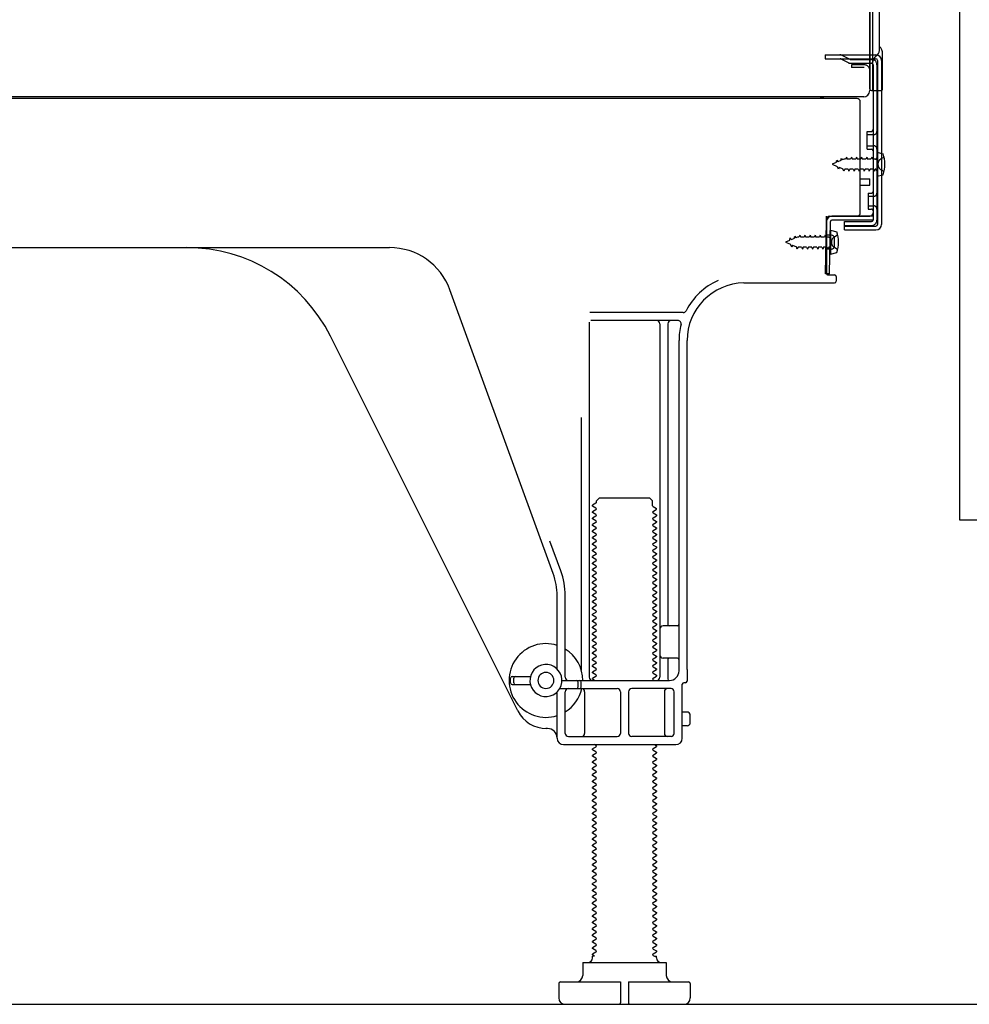
# Model space of a CAD drawing. Extents: x 0 to 26473, y -13 to 8857.
# Drawn here: x 7802 to 8098, y 4846 to 5153 of the extents above; entities that cross this region are included whole.
import ezdxf

# ---------------------------------------------------------------- set-up
doc = ezdxf.new("R2010")
doc.units = 0
doc.header["$LTSCALE"] = 50
doc.header["$MEASUREMENT"] = 0
doc.linetypes.add('HIDDEN', pattern=[0.375, 0.25, -0.125])
doc.linetypes.add('HIDDENNEW0', pattern=[4.5, 3, -1.5])
doc.layers.get('0').update_dxf_attribs({"linetype": 'CONTINUOUS'})
doc.layers.get('DEFPOINTS').update_dxf_attribs({"color": 146, "linetype": 'CONTINUOUS'})
for name, color, linetype in [('120-キャビネット（外）', 7, 'CONTINUOUS'), ('121-キャビネット（中）', 253, 'HIDDEN'), ('150-機器', 8, 'CONTINUOUS'), ('166-寸法B', 11, 'CONTINUOUS')]:
    doc.layers.add(name, color=color, linetype=linetype)
doc.styles.add('KH001', font='txt')
doc.dimstyles.new('KH1xx030', dxfattribs={"dimscale": 30, "dimtxt": 2, "dimasz": 0.6, "dimexe": 0.3, "dimexo": 1.2, "dimgap": 0.5, "dimtad": 3, "dimdec": 1, "dimdsep": 46, "dimlunit": 6, "dimtxsty": 'KH001', "dimblk": 'DOT', "dimcen": 1, "dimdle": 1, "dimclrd": 256, "dimclre": 256, "dimclrt": 256, "dimadec": 0, "dimazin": 0, "dimtfac": 1, "dimtdec": 1, "dimtix": 1, "dimtmove": 2, "dimatfit": 3, "dimldrblk": 'CLOSEDBLANK', "dimfxl": 1, "dimtolj": 1, "dimtzin": 0, "dimlwd": -1, "dimlwe": -1, "dimarcsym": 0})

# ---------------------------------------------------------------- blocks, each defined once
blk = doc.blocks.new('_Dot')
at = {"color": 0, "linetype": 'ByBlock', "lineweight": -2}
blk.add_line((-0.5, 0), (-1, 0), dxfattribs=at)
at = {"color": 0, "linetype": 'ByBlock', "const_width": 0.5}
blk.add_lwpolyline([(-0.25, 0, 1), (0.25, 0, 1)], format="xyb", close=True, dxfattribs=at)
blk = doc.blocks.new('*D285')
at = {"layer": '166-寸法B', "transparency": 16777216}
for p, q in [((7570.62, 4810.14), (7570.62, 4327.14)), ((8136.62, 4810.14), (8136.62, 4327.14)), ((8118.62, 4336.14), (7588.62, 4336.14))]:
    blk.add_line(p, q, dxfattribs=at)
at = {"layer": 'DEFPOINTS', "color": 0, "transparency": 16777216}
for p in [(7570.62, 4846.14), (8136.62, 4846.14), (7570.62, 4336.14)]:
    blk.add_point(p, dxfattribs=at)
at = {"layer": '166-寸法B', "transparency": 16777216, "xscale": 18, "yscale": 18, "zscale": 18, "rotation": 180}
blk.add_blockref('_Dot', (7570.62, 4336.14), dxfattribs=at)
at = {"layer": '166-寸法B', "transparency": 16777216, "xscale": 18, "yscale": 18, "zscale": 18}
blk.add_blockref('_Dot', (8136.62, 4336.14), dxfattribs=at)
at = {"layer": '166-寸法B', "transparency": 16777216, "insert": (7853.62, 4381.14), "char_height": 60, "attachment_point": 5, "style": 'KH001'}
blk.add_mtext('\\A1;566', dxfattribs=at)
blk = doc.blocks.new('_ClosedBlank')
at = {"color": 0, "linetype": 'ByBlock', "lineweight": -2}
for p, q in [((-1, 0.167), (0, 0)), ((-1, 0.167), (-1, -0.167)), ((0, 0), (-1, -0.167))]:
    blk.add_line(p, q, dxfattribs=at)
blk = doc.blocks.new('A$C10992')
at = {"layer": '121-キャビネット（中）', "linetype": 'Continuous', "flags": 128}
blk.add_lwpolyline([(-16, -1), (-16, -669), (-42, -669), (-42, -1)], close=True, dxfattribs=at)
blk = doc.blocks.new('A$C29902')
at = {"layer": '120-キャビネット（外）'}
blk.add_blockref('A$C10992', (0, 0), dxfattribs=at)
blk = doc.blocks.new('A$C26669')
at = {"layer": '121-キャビネット（中）'}
blk.add_blockref('A$C29902', (0, 0), dxfattribs=at)
blk = doc.blocks.new('A$C16572')
at = {"layer": '121-キャビネット（中）'}
blk.add_blockref('A$C26669', (0, 0), dxfattribs=at)

msp = doc.modelspace()

# ---------------------------------------------------------------- linework, layer by layer
at = {"layer": '121-キャビネット（中）', "linetype": 'Continuous', "ltscale": 2}
msp.add_line((7589.62, 4846.14), (8136.62, 4846.14), dxfattribs=at)
at = {"layer": '150-機器', "color": 13, "linetype": 'Continuous'}
for p, q in [((8067.58, 5131.64), (8067.58, 5246.14)), ((8066.58, 5179.13), (8066.58, 5131.13)), ((8066.58, 5145.94), (8066.58, 5166.77)), ((8069.58, 5143.63), (8069.58, 5156.12)), ((8067.58, 5148.26), (8067.58, 5153.13)), ((8066.58, 5131.64), (8066.58, 5145.94)), ((8067.62, 5142.24), (8068.52, 5142.24)), ((8067.62, 5141.04), (8068.52, 5141.04)), ((8070.58, 5131.64), (8070.58, 5142.57)), ((8067.62, 5139.14), (8067.62, 5090.74)), ((8069.02, 5140.54), (8069.02, 5089.34)), ((8070.22, 5140.54), (8070.22, 5089.34)), ((8067.62, 5131.64), (8067.62, 5125.14)), ((8062.62, 5128.64), (7528.62, 5128.64)), ((8064.74, 5129.13), (7532.58, 5129.13)), ((8051.16, 5128.73), (8051.02, 5128.64)), ((8067.09, 5131.14), (8070.08, 5131.14)), ((8063.62, 5092.94), (8063.62, 5127.64)), ((8065.82, 5118.39), (8067.12, 5118.39)), ((8065.82, 5112.89), (8065.82, 5118.39)), ((8065.82, 5112.89), (8067.12, 5112.89)), ((8067.62, 5112.44), (8067.62, 5092.94)), ((8067.62, 5110.85), (8067.62, 5092.94)), ((8068.82, 5111.89), (8068.82, 5104.39)), ((8068.82, 5111.89), (8070.77, 5111.39)), ((8068.82, 5104.39), (8070.77, 5104.89)), ((8063.62, 5103.64), (8066.62, 5103.64)), ((8063.62, 5101.64), (8066.62, 5101.64)), ((8066.62, 5101.64), (8066.62, 5103.64)), ((8053.09, 5090.27), (8053.12, 5091.94)), ((8054.12, 5091.94), (8066.62, 5091.94)), ((8067.62, 5091.94), (8054.79, 5091.94)), ((8067.62, 5091.94), (8067.62, 5090.74)), ((8052.83, 5073.94), (8053.09, 5090.27)), ((8053.12, 5091.08), (8053.12, 5073.94)), ((8054.03, 5073.92), (8054.29, 5090.25)), ((8067.62, 5090.74), (8054.79, 5090.74)), ((8058.72, 5087.64), (8058.72, 5090.24)), ((8058.72, 5090.24), (8067.12, 5090.24)), ((8058.72, 5088.84), (8068.52, 5088.84)), ((8054.62, 5085.98), (8053.12, 5085.98)), ((8054.32, 5087.58), (8054.32, 5080.08)), ((8054.32, 5087.58), (8056.27, 5087.08)), ((8058.72, 5087.64), (8068.52, 5087.64)), ((8055.62, 5082.68), (8055.62, 5084.98)), ((7795.62, 5082.14), (7916.89, 5082.14)), ((8054.62, 5081.68), (8053.12, 5081.68)), ((8054.32, 5080.08), (8056.27, 5080.58)), ((8054.03, 5073.92), (8052.83, 5073.94)), ((8053.42, 5073.64), (8055.62, 5073.64)), ((8056.12, 5073.14), (8056.12, 5071.64)), ((8027.35, 5071.14), (8055.62, 5071.14)), ((7967.91, 4980.45), (7935.69, 5068.98)), ((8008.45, 5061.89), (7979.33, 5061.89)), ((7979.12, 5058.89), (7979.12, 4948.14)), ((8006.77, 5059.39), (7979.62, 5059.39)), ((8001.12, 5058.39), (8001.12, 4948.14)), ((8003.62, 5058.39), (8003.62, 4964.64)), ((7956.85, 4937.67), (7898.44, 5054.5)), ((8007.12, 4950.14), (8007.12, 5053.14)), ((8009.62, 4950.55), (8009.62, 5053.14)), ((7976.62, 5029.17), (7976.62, 4950.5)), ((7981.34, 5003.14), (7982.34, 5004.14)), ((7981.34, 5002.64), (7981.34, 5003.14)), ((7982.34, 5004.14), (7997.89, 5004.14)), ((7998.89, 5003.14), (7997.89, 5004.14)), ((7998.89, 5001.64), (7998.89, 5003.14)), ((7981.2, 5002.39), (7980.12, 5001.77)), ((7980.12, 5001.52), (7980.12, 5001.77)), ((7981.2, 5000.89), (7980.12, 5001.52)), ((7981.2, 5000.39), (7980.12, 4999.77)), ((7980.12, 4999.52), (7980.12, 4999.77)), ((7981.2, 4998.89), (7980.12, 4999.52)), ((7999.03, 5001.39), (8000.12, 5000.77)), ((7999.03, 4999.89), (8000.12, 5000.52)), ((7999.03, 4999.39), (8000.12, 4998.77)), ((8000.12, 5000.52), (8000.12, 5000.77)), ((7981.2, 4998.39), (7980.12, 4997.77)), ((7980.12, 4997.52), (7980.12, 4997.77)), ((7981.2, 4996.89), (7980.12, 4997.52)), ((7981.2, 4996.39), (7980.12, 4995.77)), ((7999.03, 4997.89), (8000.12, 4998.52)), ((7999.03, 4997.39), (8000.12, 4996.77)), ((7999.03, 4995.89), (8000.12, 4996.52)), ((8000.12, 4998.77), (8000.12, 4998.52)), ((8000.12, 4996.77), (8000.12, 4996.52)), ((7980.12, 4995.52), (7980.12, 4995.77)), ((7981.2, 4994.89), (7980.12, 4995.52)), ((7981.2, 4994.39), (7980.12, 4993.77)), ((7980.12, 4993.52), (7980.12, 4993.77)), ((7981.2, 4992.89), (7980.12, 4993.52)), ((7999.03, 4995.39), (8000.12, 4994.77)), ((7999.03, 4993.89), (8000.12, 4994.52)), ((7999.03, 4993.39), (8000.12, 4992.77)), ((8000.12, 4994.77), (8000.12, 4994.52)), ((7970.26, 4981.31), (7966.87, 4990.63)), ((7981.2, 4992.39), (7980.12, 4991.77)), ((7980.12, 4991.52), (7980.12, 4991.77)), ((7981.2, 4990.89), (7980.12, 4991.52)), ((7981.2, 4990.39), (7980.12, 4989.77)), ((7999.03, 4991.89), (8000.12, 4992.52)), ((7999.03, 4991.39), (8000.12, 4990.77)), ((7999.03, 4989.89), (8000.12, 4990.52)), ((8000.12, 4992.77), (8000.12, 4992.52)), ((8000.12, 4990.77), (8000.12, 4990.52)), ((7980.12, 4989.52), (7980.12, 4989.77)), ((7981.2, 4988.89), (7980.12, 4989.52)), ((7981.2, 4988.39), (7980.12, 4987.77)), ((7980.12, 4987.52), (7980.12, 4987.77)), ((7981.2, 4986.89), (7980.12, 4987.52)), ((7999.03, 4989.39), (8000.12, 4988.77)), ((7999.03, 4987.89), (8000.12, 4988.52)), ((7999.03, 4987.39), (8000.12, 4986.77)), ((8000.12, 4988.77), (8000.12, 4988.52)), ((7981.2, 4986.39), (7980.12, 4985.77)), ((7980.12, 4985.52), (7980.12, 4985.77)), ((7981.2, 4984.89), (7980.12, 4985.52)), ((7981.2, 4984.39), (7980.12, 4983.77)), ((7999.03, 4985.89), (8000.12, 4986.52)), ((7999.03, 4985.39), (8000.12, 4984.77)), ((7999.03, 4983.89), (8000.12, 4984.52)), ((8000.12, 4986.77), (8000.12, 4986.52)), ((8000.12, 4984.77), (8000.12, 4984.52)), ((7980.12, 4983.52), (7980.12, 4983.77)), ((7981.2, 4982.89), (7980.12, 4983.52)), ((7981.2, 4982.39), (7980.12, 4981.77)), ((7980.12, 4981.52), (7980.12, 4981.77)), ((7981.2, 4980.89), (7980.12, 4981.52)), ((7999.03, 4983.39), (8000.12, 4982.77)), ((7999.03, 4981.89), (8000.12, 4982.52)), ((7999.03, 4981.39), (8000.12, 4980.77)), ((8000.12, 4982.77), (8000.12, 4982.52)), ((7981.2, 4980.39), (7980.12, 4979.77)), ((7980.12, 4979.52), (7980.12, 4979.77)), ((7981.2, 4978.89), (7980.12, 4979.52)), ((7981.2, 4978.39), (7980.12, 4977.77)), ((7999.03, 4979.89), (8000.12, 4980.52)), ((7999.03, 4979.39), (8000.12, 4978.77)), ((7999.03, 4977.89), (8000.12, 4978.52)), ((8000.12, 4980.77), (8000.12, 4980.52)), ((8000.12, 4978.77), (8000.12, 4978.52)), ((7980.12, 4977.52), (7980.12, 4977.77)), ((7981.2, 4976.89), (7980.12, 4977.52)), ((7981.2, 4976.39), (7980.12, 4975.77)), ((7980.12, 4975.52), (7980.12, 4975.77)), ((7981.2, 4974.89), (7980.12, 4975.52)), ((7999.03, 4977.39), (8000.12, 4976.77)), ((7999.03, 4975.89), (8000.12, 4976.52)), ((7999.03, 4975.39), (8000.12, 4974.77)), ((8000.12, 4976.77), (8000.12, 4976.52)), ((8000.12, 4974.77), (8000.12, 4974.52)), ((7969.12, 4950.71), (7969.12, 4973.61)), ((7971.62, 4948.14), (7971.62, 4973.61)), ((7981.2, 4974.39), (7980.12, 4973.77)), ((7980.12, 4973.52), (7980.12, 4973.77)), ((7981.2, 4972.89), (7980.12, 4973.52)), ((7981.2, 4972.39), (7980.12, 4971.77)), ((7980.12, 4971.52), (7980.12, 4971.77)), ((7999.03, 4973.89), (8000.12, 4974.52)), ((7999.03, 4973.39), (8000.12, 4972.77)), ((7999.03, 4971.89), (8000.12, 4972.52)), ((8000.12, 4972.77), (8000.12, 4972.52)), ((7981.2, 4970.89), (7980.12, 4971.52)), ((7981.2, 4970.39), (7980.12, 4969.77)), ((7980.12, 4969.52), (7980.12, 4969.77)), ((7981.2, 4968.89), (7980.12, 4969.52)), ((7999.03, 4971.39), (8000.12, 4970.77)), ((7999.03, 4969.89), (8000.12, 4970.52)), ((7999.03, 4969.39), (8000.12, 4968.77)), ((8000.12, 4970.77), (8000.12, 4970.52)), ((8000.12, 4968.77), (8000.12, 4968.52)), ((7981.2, 4968.39), (7980.12, 4967.77)), ((7980.12, 4967.52), (7980.12, 4967.77)), ((7981.2, 4966.89), (7980.12, 4967.52)), ((7981.2, 4966.39), (7980.12, 4965.77)), ((7980.12, 4965.52), (7980.12, 4965.77)), ((7999.03, 4967.89), (8000.12, 4968.52)), ((7999.03, 4967.39), (8000.12, 4966.77)), ((7999.03, 4965.89), (8000.12, 4966.52)), ((8000.12, 4966.77), (8000.12, 4966.52)), ((7981.2, 4964.89), (7980.12, 4965.52)), ((7981.2, 4964.39), (7980.12, 4963.77)), ((7980.12, 4963.52), (7980.12, 4963.77)), ((7981.2, 4962.89), (7980.12, 4963.52)), ((7999.03, 4965.39), (8000.12, 4964.77)), ((7999.03, 4963.89), (8000.12, 4964.52)), ((7999.03, 4963.39), (8000.12, 4962.77)), ((7999.03, 4961.89), (8000.12, 4962.52)), ((8000.12, 4964.77), (8000.12, 4964.52)), ((8000.12, 4962.77), (8000.12, 4962.52)), ((8006.62, 4964.14), (8002.12, 4964.14)), ((7981.2, 4962.39), (7980.12, 4961.77)), ((7980.12, 4961.52), (7980.12, 4961.77)), ((7981.2, 4960.89), (7980.12, 4961.52)), ((7981.2, 4960.39), (7980.12, 4959.77)), ((7980.12, 4959.52), (7980.12, 4959.77)), ((7981.2, 4958.89), (7980.12, 4959.52)), ((7999.03, 4961.39), (8000.12, 4960.77)), ((7999.03, 4959.89), (8000.12, 4960.52)), ((8000.12, 4960.77), (8000.12, 4960.52)), ((8007.12, 4957.14), (8007.12, 4961.14)), ((7981.2, 4958.39), (7980.12, 4957.77)), ((7980.12, 4957.52), (7980.12, 4957.77)), ((7981.2, 4956.89), (7980.12, 4957.52)), ((7981.2, 4956.39), (7980.12, 4955.77)), ((7999.03, 4959.39), (8000.12, 4958.77)), ((7999.03, 4957.89), (8000.12, 4958.52)), ((7999.03, 4957.39), (8000.12, 4956.77)), ((7999.03, 4955.89), (8000.12, 4956.52)), ((8000.12, 4958.77), (8000.12, 4958.52)), ((8000.12, 4956.77), (8000.12, 4956.52)), ((7980.12, 4955.52), (7980.12, 4955.77)), ((7981.2, 4954.89), (7980.12, 4955.52)), ((7981.2, 4954.39), (7980.12, 4953.77)), ((7980.12, 4953.52), (7980.12, 4953.77)), ((7981.2, 4952.89), (7980.12, 4953.52)), ((7999.03, 4955.39), (8000.12, 4954.77)), ((7999.03, 4953.89), (8000.12, 4954.52)), ((7999.03, 4953.39), (8000.12, 4952.77)), ((8000.12, 4954.77), (8000.12, 4954.52)), ((8006.62, 4954.14), (8002.12, 4954.14)), ((8003.62, 4953.64), (8003.62, 4947.64)), ((7981.2, 4952.39), (7980.12, 4951.77)), ((7980.12, 4951.52), (7980.12, 4951.77)), ((7981.2, 4950.89), (7980.12, 4951.52)), ((7981.2, 4950.39), (7980.12, 4949.77)), ((7999.03, 4951.89), (8000.12, 4952.52)), ((7999.03, 4951.39), (8000.12, 4950.77)), ((7999.03, 4949.89), (8000.12, 4950.52)), ((8000.12, 4952.77), (8000.12, 4952.52)), ((8000.12, 4950.77), (8000.12, 4950.52)), ((8009.62, 4950.55), (8009.62, 4946.94)), ((7954.62, 4946.39), (7954.62, 4947.89)), ((7955.12, 4948.39), (7960.77, 4948.39)), ((7955.62, 4946.39), (7955.62, 4947.89)), ((7970.62, 4947.14), (8004.12, 4947.14)), ((7980.12, 4949.52), (7980.12, 4949.77)), ((7981.2, 4948.89), (7980.12, 4949.52)), ((7981.2, 4948.39), (7980.12, 4947.77)), ((7980.12, 4947.52), (7980.12, 4947.77)), ((7980.77, 4947.14), (7980.12, 4947.52)), ((7999.03, 4949.39), (8000.12, 4948.77)), ((7999.03, 4947.89), (8000.12, 4948.52)), ((7999.03, 4947.39), (7999.47, 4947.14)), ((8000.12, 4948.77), (8000.12, 4948.52)), ((7955.12, 4945.89), (7960.77, 4945.89)), ((7969.95, 4944.64), (7987.87, 4944.64)), ((7975.62, 4945.14), (7975.62, 4946.64)), ((7976.62, 4945.14), (7976.62, 4946.64)), ((8004.62, 4944.64), (7992.37, 4944.64)), ((8008.12, 4929.14), (8008.12, 4945.94)), ((8009.12, 4946.44), (8008.62, 4946.44)), ((7969.12, 4929.14), (7969.12, 4943.57)), ((7971.62, 4930.64), (7971.62, 4943.64)), ((7977.69, 4943.64), (7977.69, 4930.64)), ((7988.87, 4943.64), (7988.87, 4930.64)), ((7991.37, 4943.64), (7991.37, 4930.64)), ((8002.55, 4943.64), (8002.55, 4930.64)), ((8005.62, 4930.64), (8005.62, 4943.64)), ((8009.62, 4937.29), (8008.12, 4937.29)), ((8010.62, 4933.99), (8010.62, 4936.29)), ((7966.12, 4932.14), (7965.62, 4932.14)), ((8009.62, 4932.99), (8008.12, 4932.99)), ((7972.62, 4929.64), (7987.87, 4929.64)), ((8004.62, 4929.64), (7992.37, 4929.64)), ((7971.12, 4927.14), (8006.12, 4927.14)), ((7981.2, 4926.39), (7980.12, 4925.77)), ((7980.12, 4925.52), (7980.12, 4925.77)), ((7981.2, 4926.89), (7980.77, 4927.14)), ((7999.03, 4925.89), (8000.12, 4926.52)), ((7999.47, 4927.14), (8000.12, 4926.77)), ((8000.12, 4926.77), (8000.12, 4926.52)), ((7981.2, 4924.89), (7980.12, 4925.52)), ((7981.2, 4924.39), (7980.12, 4923.77)), ((7980.12, 4923.52), (7980.12, 4923.77)), ((7981.2, 4922.89), (7980.12, 4923.52)), ((7999.03, 4925.39), (8000.12, 4924.77)), ((7999.03, 4923.89), (8000.12, 4924.52)), ((7999.03, 4923.39), (8000.12, 4922.77)), ((8000.12, 4924.77), (8000.12, 4924.52)), ((8000.12, 4922.77), (8000.12, 4922.52)), ((7981.2, 4922.39), (7980.12, 4921.77)), ((7980.12, 4921.52), (7980.12, 4921.77)), ((7981.2, 4920.89), (7980.12, 4921.52)), ((7981.2, 4920.39), (7980.12, 4919.77)), ((7980.12, 4919.52), (7980.12, 4919.77)), ((7981.2, 4918.89), (7980.12, 4919.52)), ((7999.03, 4921.89), (8000.12, 4922.52)), ((7999.03, 4921.39), (8000.12, 4920.77)), ((7999.03, 4919.89), (8000.12, 4920.52)), ((8000.12, 4920.77), (8000.12, 4920.52)), ((7981.2, 4918.39), (7980.12, 4917.77)), ((7980.12, 4917.52), (7980.12, 4917.77)), ((7981.2, 4916.89), (7980.12, 4917.52)), ((7999.03, 4919.39), (8000.12, 4918.77)), ((7999.03, 4917.89), (8000.12, 4918.52)), ((7999.03, 4917.39), (8000.12, 4916.77)), ((7999.03, 4915.89), (8000.12, 4916.52)), ((8000.12, 4918.77), (8000.12, 4918.52)), ((8000.12, 4916.77), (8000.12, 4916.52)), ((7981.2, 4916.39), (7980.12, 4915.77)), ((7980.12, 4915.52), (7980.12, 4915.77)), ((7981.2, 4914.89), (7980.12, 4915.52)), ((7981.2, 4914.39), (7980.12, 4913.77)), ((7980.12, 4913.52), (7980.12, 4913.77)), ((7981.2, 4912.89), (7980.12, 4913.52)), ((7999.03, 4915.39), (8000.12, 4914.77)), ((7999.03, 4913.89), (8000.12, 4914.52)), ((7999.03, 4913.39), (8000.12, 4912.77)), ((8000.12, 4914.77), (8000.12, 4914.52)), ((7981.2, 4912.39), (7980.12, 4911.77)), ((7980.12, 4911.52), (7980.12, 4911.77)), ((7981.2, 4910.89), (7980.12, 4911.52)), ((7981.2, 4910.39), (7980.12, 4909.77)), ((7999.03, 4911.89), (8000.12, 4912.52)), ((7999.03, 4911.39), (8000.12, 4910.77)), ((7999.03, 4909.89), (8000.12, 4910.52)), ((8000.12, 4912.77), (8000.12, 4912.52)), ((8000.12, 4910.77), (8000.12, 4910.52)), ((7980.12, 4909.52), (7980.12, 4909.77)), ((7981.2, 4908.89), (7980.12, 4909.52)), ((7981.2, 4908.39), (7980.12, 4907.77)), ((7980.12, 4907.52), (7980.12, 4907.77)), ((7981.2, 4906.89), (7980.12, 4907.52)), ((7999.03, 4909.39), (8000.12, 4908.77)), ((7999.03, 4907.89), (8000.12, 4908.52)), ((7999.03, 4907.39), (8000.12, 4906.77)), ((8000.12, 4908.77), (8000.12, 4908.52)), ((7981.2, 4906.39), (7980.12, 4905.77)), ((7980.12, 4905.52), (7980.12, 4905.77)), ((7981.2, 4904.89), (7980.12, 4905.52)), ((7981.2, 4904.39), (7980.12, 4903.77)), ((7999.03, 4905.89), (8000.12, 4906.52)), ((7999.03, 4905.39), (8000.12, 4904.77)), ((7999.03, 4903.89), (8000.12, 4904.52)), ((8000.12, 4906.77), (8000.12, 4906.52)), ((8000.12, 4904.77), (8000.12, 4904.52)), ((7980.12, 4903.52), (7980.12, 4903.77)), ((7981.2, 4902.89), (7980.12, 4903.52)), ((7981.2, 4902.39), (7980.12, 4901.77)), ((7980.12, 4901.52), (7980.12, 4901.77)), ((7981.2, 4900.89), (7980.12, 4901.52)), ((7999.03, 4903.39), (8000.12, 4902.77)), ((7999.03, 4901.89), (8000.12, 4902.52)), ((7999.03, 4901.39), (8000.12, 4900.77)), ((8000.12, 4902.77), (8000.12, 4902.52)), ((7981.2, 4900.39), (7980.12, 4899.77)), ((7980.12, 4899.52), (7980.12, 4899.77)), ((7981.2, 4898.89), (7980.12, 4899.52)), ((7981.2, 4898.39), (7980.12, 4897.77)), ((7999.03, 4899.89), (8000.12, 4900.52)), ((7999.03, 4899.39), (8000.12, 4898.77)), ((7999.03, 4897.89), (8000.12, 4898.52)), ((8000.12, 4900.77), (8000.12, 4900.52)), ((8000.12, 4898.77), (8000.12, 4898.52)), ((7980.12, 4897.52), (7980.12, 4897.77)), ((7981.2, 4896.89), (7980.12, 4897.52)), ((7981.2, 4896.39), (7980.12, 4895.77)), ((7980.12, 4895.52), (7980.12, 4895.77)), ((7981.2, 4894.89), (7980.12, 4895.52)), ((7999.03, 4897.39), (8000.12, 4896.77)), ((7999.03, 4895.89), (8000.12, 4896.52)), ((7999.03, 4895.39), (8000.12, 4894.77)), ((8000.12, 4896.77), (8000.12, 4896.52)), ((7981.2, 4894.39), (7980.12, 4893.77)), ((7980.12, 4893.52), (7980.12, 4893.77)), ((7981.2, 4892.89), (7980.12, 4893.52)), ((7981.2, 4892.39), (7980.12, 4891.77)), ((7999.03, 4893.89), (8000.12, 4894.52)), ((7999.03, 4893.39), (8000.12, 4892.77)), ((7999.03, 4891.89), (8000.12, 4892.52)), ((8000.12, 4894.77), (8000.12, 4894.52)), ((8000.12, 4892.77), (8000.12, 4892.52)), ((7980.12, 4891.52), (7980.12, 4891.77)), ((7981.2, 4890.89), (7980.12, 4891.52)), ((7981.2, 4890.39), (7980.12, 4889.77)), ((7980.12, 4889.52), (7980.12, 4889.77)), ((7981.2, 4888.89), (7980.12, 4889.52)), ((7999.03, 4891.39), (8000.12, 4890.77)), ((7999.03, 4889.89), (8000.12, 4890.52)), ((7999.03, 4889.39), (8000.12, 4888.77)), ((8000.12, 4890.77), (8000.12, 4890.52)), ((7981.2, 4888.39), (7980.12, 4887.77)), ((7980.12, 4887.52), (7980.12, 4887.77)), ((7981.2, 4886.89), (7980.12, 4887.52)), ((7981.2, 4886.39), (7980.12, 4885.77)), ((7980.12, 4885.52), (7980.12, 4885.77)), ((7999.03, 4887.89), (8000.12, 4888.52)), ((7999.03, 4887.39), (8000.12, 4886.77)), ((7999.03, 4885.89), (8000.12, 4886.52)), ((8000.12, 4888.77), (8000.12, 4888.52)), ((8000.12, 4886.77), (8000.12, 4886.52)), ((7981.2, 4884.89), (7980.12, 4885.52)), ((7981.2, 4884.39), (7980.12, 4883.77)), ((7980.12, 4883.52), (7980.12, 4883.77)), ((7981.2, 4882.89), (7980.12, 4883.52)), ((7999.03, 4885.39), (8000.12, 4884.77)), ((7999.03, 4883.89), (8000.12, 4884.52)), ((7999.03, 4883.39), (8000.12, 4882.77)), ((8000.12, 4884.77), (8000.12, 4884.52)), ((8000.12, 4882.77), (8000.12, 4882.52)), ((7981.2, 4882.39), (7980.12, 4881.77)), ((7980.12, 4881.52), (7980.12, 4881.77)), ((7981.2, 4880.89), (7980.12, 4881.52)), ((7981.2, 4880.39), (7980.12, 4879.77)), ((7980.12, 4879.52), (7980.12, 4879.77)), ((7999.03, 4881.89), (8000.12, 4882.52)), ((7999.03, 4881.39), (8000.12, 4880.77)), ((7999.03, 4879.89), (8000.12, 4880.52)), ((8000.12, 4880.77), (8000.12, 4880.52)), ((7981.2, 4878.89), (7980.12, 4879.52)), ((7981.2, 4878.39), (7980.12, 4877.77)), ((7980.12, 4877.52), (7980.12, 4877.77)), ((7981.2, 4876.89), (7980.12, 4877.52)), ((7999.03, 4879.39), (8000.12, 4878.77)), ((7999.03, 4877.89), (8000.12, 4878.52)), ((7999.03, 4877.39), (8000.12, 4876.77)), ((7999.03, 4875.89), (8000.12, 4876.52)), ((8000.12, 4878.77), (8000.12, 4878.52)), ((8000.12, 4876.77), (8000.12, 4876.52)), ((7981.2, 4876.39), (7980.12, 4875.77)), ((7980.12, 4875.52), (7980.12, 4875.77)), ((7981.2, 4874.89), (7980.12, 4875.52)), ((7981.2, 4874.39), (7980.12, 4873.77)), ((7980.12, 4873.52), (7980.12, 4873.77)), ((7981.2, 4872.89), (7980.12, 4873.52)), ((7999.03, 4875.39), (8000.12, 4874.77)), ((7999.03, 4873.89), (8000.12, 4874.52)), ((8000.12, 4874.77), (8000.12, 4874.52)), ((7981.2, 4872.39), (7980.12, 4871.77)), ((7980.12, 4871.52), (7980.12, 4871.77)), ((7981.2, 4870.89), (7980.12, 4871.52)), ((7981.2, 4870.39), (7980.12, 4869.77)), ((7999.03, 4873.39), (8000.12, 4872.77)), ((7999.03, 4871.89), (8000.12, 4872.52)), ((7999.03, 4871.39), (8000.12, 4870.77)), ((7999.03, 4869.89), (8000.12, 4870.52)), ((8000.12, 4872.77), (8000.12, 4872.52)), ((8000.12, 4870.77), (8000.12, 4870.52)), ((7980.12, 4869.52), (7980.12, 4869.77)), ((7981.2, 4868.89), (7980.12, 4869.52)), ((7981.2, 4868.39), (7980.12, 4867.77)), ((7980.12, 4867.52), (7980.12, 4867.77)), ((7981.2, 4866.89), (7980.12, 4867.52)), ((7999.03, 4869.39), (8000.12, 4868.77)), ((7999.03, 4867.89), (8000.12, 4868.52)), ((7999.03, 4867.39), (8000.12, 4866.77)), ((8000.12, 4868.77), (8000.12, 4868.52)), ((7981.2, 4866.39), (7980.12, 4865.77)), ((7980.12, 4865.52), (7980.12, 4865.77)), ((7981.2, 4864.89), (7980.12, 4865.52)), ((7981.2, 4864.39), (7980.12, 4863.77)), ((7999.03, 4865.89), (8000.12, 4866.52)), ((7999.03, 4865.39), (8000.12, 4864.77)), ((7999.03, 4863.89), (8000.12, 4864.52)), ((8000.12, 4866.77), (8000.12, 4866.52)), ((8000.12, 4864.77), (8000.12, 4864.52)), ((7980.12, 4863.52), (7980.12, 4863.77)), ((7981.2, 4862.89), (7980.12, 4863.52)), ((7981.2, 4862.39), (7980.12, 4861.77)), ((7980.12, 4861.52), (7980.12, 4861.77)), ((7980.77, 4861.14), (7980.12, 4861.52)), ((7980.12, 4860.64), (7980.12, 4861.14)), ((7980.77, 4861.14), (7980.12, 4861.14)), ((7999.03, 4863.39), (8000.12, 4862.77)), ((7999.03, 4861.89), (8000.12, 4862.52)), ((7999.03, 4861.39), (7999.47, 4861.14)), ((7999.47, 4861.14), (8000.12, 4861.14)), ((8000.12, 4862.77), (8000.12, 4862.52)), ((8000.12, 4860.64), (8000.12, 4861.14)), ((7977.12, 4859.14), (8003.12, 4859.14)), ((7977.12, 4859.14), (7977.12, 4855.14)), ((8003.12, 4859.14), (8003.12, 4855.14)), ((7969.62, 4852.64), (7969.62, 4848.14)), ((7970.12, 4853.14), (7988.87, 4853.14)), ((7988.87, 4853.14), (7988.87, 4846.64)), ((7991.37, 4853.14), (7991.37, 4846.64)), ((7991.37, 4853.14), (8010.12, 4853.14)), ((8010.62, 4852.64), (8010.62, 4848.14)), ((7971.62, 4846.14), (8008.62, 4846.14))]:
    msp.add_line(p, q, dxfattribs=at)
at = {"layer": '150-機器', "color": 13, "linetype": 'HIDDENNEW0'}
for p, q in [((8052.72, 5142.24), (8052.72, 5141.04)), ((8052.72, 5142.24), (8067.62, 5142.24)), ((8052.72, 5141.04), (8067.62, 5141.04)), ((8057.54, 5140.99), (8059.83, 5139.84)), ((8058.12, 5142.04), (8060.41, 5140.89)), ((8060.63, 5140.84), (8067.12, 5140.84)), ((8060.68, 5139.64), (8067.12, 5139.64)), ((8060.92, 5139.14), (8060.92, 5138.34)), ((8064.82, 5139.14), (8060.92, 5139.14)), ((8064.82, 5138.34), (8060.92, 5138.34)), ((8068.82, 5139.14), (8068.82, 5090.74)), ((8065.82, 5117.39), (8067.82, 5117.39)), ((8065.82, 5113.89), (8067.82, 5113.89)), ((8057.54, 5109.27), (8057.75, 5110.06)), ((8057.75, 5110.06), (8058.03, 5109.47)), ((8059.29, 5110.34), (8059.02, 5109.69)), ((8059.29, 5110.34), (8059.56, 5109.69)), ((8060.88, 5110.34), (8060.61, 5109.69)), ((8060.88, 5110.34), (8061.15, 5109.69)), ((8062.47, 5110.34), (8062.2, 5109.69)), ((8062.47, 5110.34), (8062.73, 5109.69)), ((8064.05, 5110.34), (8063.78, 5109.69)), ((8064.05, 5110.34), (8064.32, 5109.69)), ((8065.64, 5110.34), (8065.37, 5109.69)), ((8065.64, 5110.34), (8065.91, 5109.69)), ((8067.23, 5110.34), (8066.96, 5109.69)), ((8067.23, 5110.34), (8067.5, 5109.69)), ((8070.16, 5109.89), (8071.06, 5110.39)), ((8056.11, 5108.68), (8054.82, 5108.14)), ((8054.82, 5108.14), (8056.41, 5107.48)), ((8056.11, 5108.68), (8056.28, 5109.45)), ((8056.28, 5109.45), (8056.59, 5108.88)), ((8056.79, 5106.62), (8056.41, 5107.48)), ((8057.54, 5109.27), (8056.59, 5108.88)), ((8057.01, 5107.23), (8056.79, 5106.62)), ((8057.01, 5107.23), (8058.19, 5106.74)), ((8058.56, 5109.69), (8058.03, 5109.47)), ((8059.02, 5109.69), (8058.56, 5109.69)), ((8060.61, 5109.69), (8059.56, 5109.69)), ((8062.2, 5109.69), (8061.15, 5109.69)), ((8063.78, 5109.69), (8062.73, 5109.69)), ((8065.37, 5109.69), (8064.32, 5109.69)), ((8066.96, 5109.69), (8065.91, 5109.69)), ((8068.32, 5109.69), (8067.5, 5109.69)), ((8058.5, 5105.94), (8058.19, 5106.74)), ((8058.77, 5106.59), (8058.5, 5105.94)), ((8059.81, 5106.59), (8058.77, 5106.59)), ((8059.81, 5106.59), (8060.08, 5105.94)), ((8060.35, 5106.59), (8060.08, 5105.94)), ((8061.4, 5106.59), (8060.35, 5106.59)), ((8061.4, 5106.59), (8061.67, 5105.94)), ((8061.94, 5106.59), (8061.67, 5105.94)), ((8062.99, 5106.59), (8061.94, 5106.59)), ((8062.99, 5106.59), (8063.26, 5105.94)), ((8063.53, 5106.59), (8063.26, 5105.94)), ((8064.58, 5106.59), (8063.53, 5106.59)), ((8064.58, 5106.59), (8064.85, 5105.94)), ((8065.12, 5106.59), (8064.85, 5105.94)), ((8066.16, 5106.59), (8065.12, 5106.59)), ((8066.16, 5106.59), (8066.43, 5105.94)), ((8066.7, 5106.59), (8066.43, 5105.94)), ((8067.75, 5106.59), (8066.7, 5106.59)), ((8067.75, 5106.59), (8068.02, 5105.94)), ((8068.29, 5106.59), (8068.02, 5105.94)), ((8068.32, 5106.59), (8068.29, 5106.59)), ((8071.06, 5105.89), (8070.16, 5106.39)), ((8066.12, 5099.14), (8067.12, 5099.14)), ((8066.12, 5099.14), (8066.12, 5094.14)), ((8066.12, 5098.14), (8067.82, 5098.14)), ((8066.12, 5095.14), (8067.82, 5095.14)), ((8066.12, 5094.14), (8067.12, 5094.14)), ((8058.72, 5089.04), (8067.12, 5089.04)), ((8043.04, 5084.96), (8043.25, 5085.75)), ((8043.25, 5085.75), (8043.53, 5085.16)), ((8044.06, 5085.38), (8043.53, 5085.16)), ((8044.52, 5085.38), (8044.06, 5085.38)), ((8044.79, 5086.03), (8044.52, 5085.38)), ((8044.79, 5086.03), (8045.06, 5085.38)), ((8046.11, 5085.38), (8045.06, 5085.38)), ((8046.38, 5086.03), (8046.11, 5085.38)), ((8046.38, 5086.03), (8046.65, 5085.38)), ((8047.7, 5085.38), (8046.65, 5085.38)), ((8047.97, 5086.03), (8047.7, 5085.38)), ((8047.97, 5086.03), (8048.23, 5085.38)), ((8049.28, 5085.38), (8048.23, 5085.38)), ((8049.55, 5086.03), (8049.28, 5085.38)), ((8049.55, 5086.03), (8049.82, 5085.38)), ((8050.87, 5085.38), (8049.82, 5085.38)), ((8051.14, 5086.03), (8050.87, 5085.38)), ((8051.14, 5086.03), (8051.41, 5085.38)), ((8052.46, 5085.38), (8051.41, 5085.38)), ((8052.73, 5086.03), (8052.46, 5085.38)), ((8052.73, 5086.03), (8053, 5085.38)), ((8053.82, 5085.38), (8053, 5085.38)), ((8055.66, 5085.58), (8056.56, 5086.08)), ((8041.61, 5084.36), (8040.32, 5083.83)), ((8040.32, 5083.83), (8041.91, 5083.17)), ((8041.61, 5084.36), (8041.78, 5085.14)), ((8041.78, 5085.14), (8042.09, 5084.57)), ((8042.29, 5082.31), (8041.91, 5083.17)), ((8043.04, 5084.96), (8042.09, 5084.57)), ((8042.51, 5082.92), (8042.29, 5082.31)), ((8042.52, 5082.92), (8043.69, 5082.43)), ((8044, 5081.63), (8043.69, 5082.43)), ((8044.27, 5082.28), (8044, 5081.63)), ((8045.32, 5082.28), (8044.27, 5082.28)), ((8045.32, 5082.28), (8045.58, 5081.63)), ((8045.85, 5082.28), (8045.58, 5081.63)), ((8046.9, 5082.28), (8045.85, 5082.28)), ((8046.9, 5082.28), (8047.17, 5081.63)), ((8047.44, 5082.28), (8047.17, 5081.63)), ((8048.49, 5082.28), (8047.44, 5082.28)), ((8048.49, 5082.28), (8048.76, 5081.63)), ((8049.03, 5082.28), (8048.76, 5081.63)), ((8050.08, 5082.28), (8049.03, 5082.28)), ((8050.08, 5082.28), (8050.35, 5081.63)), ((8050.62, 5082.28), (8050.35, 5081.63)), ((8051.67, 5082.28), (8050.62, 5082.28)), ((8051.67, 5082.28), (8051.93, 5081.63)), ((8052.2, 5082.28), (8051.93, 5081.63)), ((8053.25, 5082.28), (8052.2, 5082.28)), ((8053.25, 5082.28), (8053.52, 5081.63)), ((8053.79, 5082.28), (8053.52, 5081.63)), ((8053.82, 5082.28), (8053.79, 5082.28)), ((8056.56, 5081.58), (8055.66, 5082.08))]:
    msp.add_line(p, q, dxfattribs=at)
at = {"layer": '150-機器', "color": 13, "linetype": 'Continuous'}
for centre, radius, start, end in [((8067.28, 5142.57), 3.3, 359.9949, 44.9963), ((8069.58, 5140.17), 2, 119.9993, 179.9993), ((8068.52, 5140.54), 1.7, 0, 90), ((8068.52, 5140.54), 0.5, 0, 90), ((8067.58, 5143.63), 2, 299.9993, 359.9993), ((8067.08, 5131.64), 0.5, 180, 0), ((8070.08, 5131.64), 0.5, 269.9973, 0.0027), ((8052.49, 5126.73), 2.4, 90.0057, 123.6958), ((8062.62, 5127.64), 1, 0, 90), ((8064.58, 5131.13), 2, 270, 360), ((8064.58, 5131.13), 2, 270, 360), ((8067.12, 5118.89), 0.5, 270, 360), ((8067.12, 5112.39), 0.5, 0, 90), ((8061.32, 5108.14), 10, 341.0343, 18.9655), ((8054.79, 5090.24), 1.7, 90.0084, 179.1084), ((8054.12, 5090.94), 1, 90, 180), ((8062.62, 5092.94), 1, 270, 360), ((8066.62, 5092.94), 1, 270, 360), ((8054.79, 5090.24), 0.5, 90.0112, 179.1112), ((8067.12, 5090.74), 0.5, 270, 360), ((8068.52, 5089.34), 0.5, 270, 360), ((8068.52, 5089.34), 1.7, 270, 360), ((8054.62, 5084.98), 1, 0, 90), ((8046.82, 5083.83), 10, 341.0343, 18.9655), ((8054.62, 5082.68), 1, 270, 360), ((7853.71, 5032.14), 50, 26.5647, 89.9996), ((7916.89, 5062.14), 20, 19.9996, 89.9996), ((8053.42, 5073.94), 0.3, 180, 270), ((8055.62, 5073.14), 0.5, 0, 90), ((8027.62, 5053.14), 20.5, 114.0152, 153.0325), ((8027.62, 5053.14), 18, 90.8618, 180.0003), ((8055.62, 5071.64), 0.5, 270, 360), ((8008.45, 5062.89), 1, 269.9966, 333.0289), ((8000.12, 5058.39), 1, 0, 90), ((8004.62, 5058.39), 1, 90, 180), ((8006.77, 5058.39), 1, 345.8578, 89.9915), ((8027.62, 5053.14), 20.5, 165.8679, 180.0016), ((7981.05, 5002.64), 0.289, 300.0581, 0.0581), ((7981.05, 5000.64), 0.289, 300, 60), ((7999.18, 5001.64), 0.289, 180.0107, 240.0107), ((7999.18, 4999.64), 0.289, 120, 240), ((7981.05, 4998.64), 0.289, 300, 60), ((7981.05, 4996.64), 0.289, 300, 60), ((7999.18, 4997.64), 0.289, 120, 240), ((7981.05, 4994.64), 0.289, 300, 60), ((7999.18, 4995.64), 0.289, 120, 240), ((7999.18, 4993.64), 0.289, 120, 240), ((7981.05, 4992.64), 0.289, 300, 60), ((7981.05, 4990.64), 0.289, 300, 60), ((7999.18, 4991.64), 0.289, 120, 240), ((7981.05, 4988.64), 0.289, 300, 60), ((7999.18, 4989.64), 0.289, 120, 240), ((7999.18, 4987.64), 0.289, 120, 240), ((7981.05, 4986.64), 0.289, 300, 60), ((7981.05, 4984.64), 0.289, 300, 60), ((7999.18, 4985.64), 0.289, 120, 240), ((7949.12, 4973.61), 22.5, 359.999, 19.999), ((7981.05, 4982.64), 0.289, 300, 60), ((7999.18, 4983.64), 0.289, 120, 240), ((7999.18, 4981.64), 0.289, 120, 240), ((7949.12, 4973.61), 20, 359.9988, 19.9988), ((7981.05, 4980.64), 0.289, 300, 60), ((7981.05, 4978.64), 0.289, 300, 60), ((7999.18, 4979.64), 0.289, 120, 240), ((7999.18, 4977.64), 0.289, 120, 240), ((7981.05, 4976.64), 0.289, 300, 60), ((7981.05, 4974.64), 0.289, 300, 60), ((7999.18, 4975.64), 0.289, 120, 240), ((7981.05, 4972.64), 0.289, 300, 60), ((7999.18, 4973.64), 0.289, 120, 240), ((7999.18, 4971.64), 0.289, 120, 240), ((7981.05, 4970.64), 0.289, 300, 60), ((7981.05, 4968.64), 0.289, 300, 60), ((7999.18, 4969.64), 0.289, 120, 240), ((7981.05, 4966.64), 0.289, 300, 60), ((7999.18, 4967.64), 0.289, 120, 240), ((7999.18, 4965.64), 0.289, 120, 240), ((7981.05, 4964.64), 0.289, 300, 60), ((7981.05, 4962.64), 0.289, 300, 60), ((7999.18, 4963.64), 0.289, 120, 240), ((8002.12, 4963.14), 1, 90, 180), ((8004.12, 4964.64), 0.5, 180, 270), ((8006.62, 4964.64), 0.5, 270, 360), ((7981.05, 4960.64), 0.289, 300, 60), ((7999.18, 4961.64), 0.289, 120, 240), ((7999.18, 4959.64), 0.289, 120, 240), ((7965.62, 4947.14), 11.5, 72.2824, 287.7176), ((7965.62, 4947.14), 11.5, 0.0008, 58.5533), ((7981.05, 4958.64), 0.289, 300, 60), ((7981.05, 4956.64), 0.289, 300, 60), ((7999.18, 4957.64), 0.289, 120, 240), ((7981.05, 4954.64), 0.289, 300, 60), ((7999.18, 4955.64), 0.289, 120, 240), ((7999.18, 4953.64), 0.289, 120, 240), ((8002.12, 4955.14), 1, 180, 270), ((8004.12, 4953.64), 0.5, 90, 180), ((8006.62, 4953.64), 0.5, 0, 90), ((7965.62, 4947.14), 5, 71.4484, 251.4484), ((7965.62, 4947.14), 5, 251.4484, 71.4484), ((7981.05, 4952.64), 0.289, 300, 60), ((7981.05, 4950.64), 0.289, 300, 60), ((7999.18, 4951.64), 0.289, 120, 240), ((7955.12, 4947.89), 0.5, 90, 180), ((7956.12, 4947.89), 0.5, 90, 180), ((7965.62, 4947.14), 2.5, 0, 180), ((7965.62, 4947.14), 2.5, 180, 0), ((7972.62, 4948.14), 1, 180, 270), ((7975.12, 4946.64), 0.5, 0, 90), ((7976.12, 4946.64), 0.5, 0, 90), ((7980.12, 4948.14), 1, 180, 270), ((7981.05, 4948.64), 0.289, 300, 60), ((7999.18, 4949.64), 0.289, 120, 240), ((7999.18, 4947.64), 0.289, 120, 240), ((8000.12, 4948.14), 1, 270, 360), ((8004.12, 4947.64), 0.5, 180, 270), ((8004.12, 4950.14), 3, 270, 360), ((7955.12, 4946.39), 0.5, 180, 270), ((7956.12, 4946.39), 0.5, 180, 270), ((7972.62, 4943.64), 1, 90, 180), ((7965.62, 4947.14), 11.5, 301.445, 347.2713), ((7975.12, 4945.14), 0.5, 270, 360), ((7976.12, 4945.14), 0.5, 270, 360), ((7976.69, 4943.64), 1, 0, 90), ((7987.87, 4943.64), 1, 0, 90), ((7992.37, 4943.64), 1, 90, 180), ((8003.55, 4943.64), 1, 90, 180), ((8004.62, 4943.64), 1, 0, 90), ((8008.62, 4945.94), 0.5, 90, 180), ((8009.12, 4946.94), 0.5, 270, 360), ((7965.8, 4942.14), 10, 206.5666, 270.0016), ((8009.62, 4936.29), 1, 0, 90), ((7966.12, 4929.14), 3, 0, 90), ((8009.62, 4933.99), 1, 270, 360), ((7971.12, 4929.14), 2, 180, 270), ((7972.62, 4930.64), 1, 180, 270), ((7976.69, 4930.64), 1, 270, 360), ((7987.87, 4930.64), 1, 270, 360), ((7992.37, 4930.64), 1, 180, 270), ((8003.55, 4930.64), 1, 180, 270), ((8004.62, 4930.64), 1, 270, 360), ((8006.12, 4929.14), 2, 270, 360), ((7981.05, 4926.64), 0.289, 300, 60), ((7999.18, 4925.64), 0.289, 120, 240), ((7981.05, 4924.64), 0.289, 300, 60), ((7981.05, 4922.64), 0.289, 300, 60), ((7999.18, 4923.64), 0.289, 120, 240), ((7981.05, 4920.64), 0.289, 300, 60), ((7999.18, 4921.64), 0.289, 120, 240), ((7999.18, 4919.64), 0.289, 120, 240), ((7981.05, 4918.64), 0.289, 300, 60), ((7981.05, 4916.64), 0.289, 300, 60), ((7999.18, 4917.64), 0.289, 120, 240), ((7981.05, 4914.64), 0.289, 300, 60), ((7999.18, 4915.64), 0.289, 120, 240), ((7999.18, 4913.64), 0.289, 120, 240), ((7981.05, 4912.64), 0.289, 300, 60), ((7981.05, 4910.64), 0.289, 300, 60), ((7999.18, 4911.64), 0.289, 120, 240), ((7981.05, 4908.64), 0.289, 300, 60), ((7999.18, 4909.64), 0.289, 120, 240), ((7999.18, 4907.64), 0.289, 120, 240), ((7981.05, 4906.64), 0.289, 300, 60), ((7981.05, 4904.64), 0.289, 300, 60), ((7999.18, 4905.64), 0.289, 120, 240), ((7981.05, 4902.64), 0.289, 300, 60), ((7999.18, 4903.64), 0.289, 120, 240), ((7999.18, 4901.64), 0.289, 120, 240), ((7981.05, 4900.64), 0.289, 300, 60), ((7981.05, 4898.64), 0.289, 300, 60), ((7999.18, 4899.64), 0.289, 120, 240), ((7981.05, 4896.64), 0.289, 300, 60), ((7999.18, 4897.64), 0.289, 120, 240), ((7999.18, 4895.64), 0.289, 120, 240), ((7981.05, 4894.64), 0.289, 300, 60), ((7981.05, 4892.64), 0.289, 300, 60), ((7999.18, 4893.64), 0.289, 120, 240), ((7999.18, 4891.64), 0.289, 120, 240), ((7981.05, 4890.64), 0.289, 300, 60), ((7981.05, 4888.64), 0.289, 300, 60), ((7999.18, 4889.64), 0.289, 120, 240), ((7981.05, 4886.64), 0.289, 300, 60), ((7999.18, 4887.64), 0.289, 120, 240), ((7999.18, 4885.64), 0.289, 120, 240), ((7981.05, 4884.64), 0.289, 300, 60), ((7981.05, 4882.64), 0.289, 300, 60), ((7999.18, 4883.64), 0.289, 120, 240), ((7981.05, 4880.64), 0.289, 300, 60), ((7999.18, 4881.64), 0.289, 120, 240), ((7999.18, 4879.64), 0.289, 120, 240), ((7981.05, 4878.64), 0.289, 300, 60), ((7981.05, 4876.64), 0.289, 300, 60), ((7999.18, 4877.64), 0.289, 120, 240), ((7981.05, 4874.64), 0.289, 300, 60), ((7999.18, 4875.64), 0.289, 120, 240), ((7999.18, 4873.64), 0.289, 120, 240), ((7981.05, 4872.64), 0.289, 300, 60), ((7981.05, 4870.64), 0.289, 300, 60), ((7999.18, 4871.64), 0.289, 120, 240), ((7981.05, 4868.64), 0.289, 300, 60), ((7999.18, 4869.64), 0.289, 120, 240), ((7999.18, 4867.64), 0.289, 120, 240), ((7981.05, 4866.64), 0.289, 300, 60), ((7981.05, 4864.64), 0.289, 300, 60), ((7999.18, 4865.64), 0.289, 120, 240), ((7981.05, 4862.64), 0.289, 300, 60), ((7999.18, 4863.64), 0.289, 120, 240), ((7999.18, 4861.64), 0.289, 120, 240), ((7978.62, 4860.64), 1.5, 270, 360), ((8001.62, 4860.64), 1.5, 180, 270), ((7975.12, 4855.14), 2, 270, 360), ((8005.12, 4855.14), 2, 180, 270), ((7970.12, 4852.64), 0.5, 90, 180), ((8010.12, 4852.64), 0.5, 0, 90), ((7971.62, 4848.14), 2, 180, 270), ((7988.37, 4846.64), 0.5, 270, 360), ((7991.87, 4846.64), 0.5, 180, 270), ((8008.62, 4848.14), 2, 270, 360)]:
    msp.add_arc(centre, radius, start, end, dxfattribs=at)
at = {"layer": '150-機器', "color": 13, "linetype": 'HIDDENNEW0'}
for centre, radius, start, end in [((8057.27, 5140.34), 1.9, 63.4349, 90), ((8057.31, 5140.54), 0.5, 63.4349, 90), ((8060.63, 5141.34), 0.5, 243.4349, 270), ((8067.12, 5139.14), 1.7, 0, 90), ((8060.68, 5141.54), 1.9, 243.435, 270), ((8064.82, 5137.34), 1.8, 0, 90), ((8067.12, 5139.14), 0.5, 0, 90), ((8067.82, 5118.39), 1, 270, 0), ((8067.82, 5112.89), 1, 0, 90), ((8068.32, 5110.19), 0.5, 270, 360), ((8071.13, 5108.14), 2, 119.1245, 240.8752), ((8068.32, 5106.09), 0.5, 360, 90), ((8067.12, 5099.64), 0.5, 270, 0), ((8067.82, 5099.14), 1, 270, 0), ((8067.82, 5094.14), 1, 0, 90), ((8067.12, 5093.64), 0.5, 0, 90), ((8067.12, 5090.74), 1.7, 270, 0), ((8053.82, 5085.88), 0.5, 270, 360), ((8056.63, 5083.83), 2, 119.1245, 240.8752), ((8053.82, 5081.78), 0.5, 360, 90)]:
    msp.add_arc(centre, radius, start, end, dxfattribs=at)

# ---------------------------------------------------------------- block references
at = {"layer": '121-キャビネット（中）'}
msp.add_blockref('A$C16572', (8136.62, 5666.14), dxfattribs=at)

# ---------------------------------------------------------------- dimensions: what is measured, and where the dimension line sits
at = {"layer": '166-寸法B'}
dim = msp.add_linear_dim(base=(7570.62, 4336.14), p1=(8136.62, 4846.14), p2=(7570.62, 4846.14), dimstyle='KH1xx030', dxfattribs=at)
dim.commit()
dim.dimension.update_dxf_attribs({"geometry": '*D285', "text_midpoint": (7853.62, 4381.14)})

doc.saveas('drawing.dxf')
